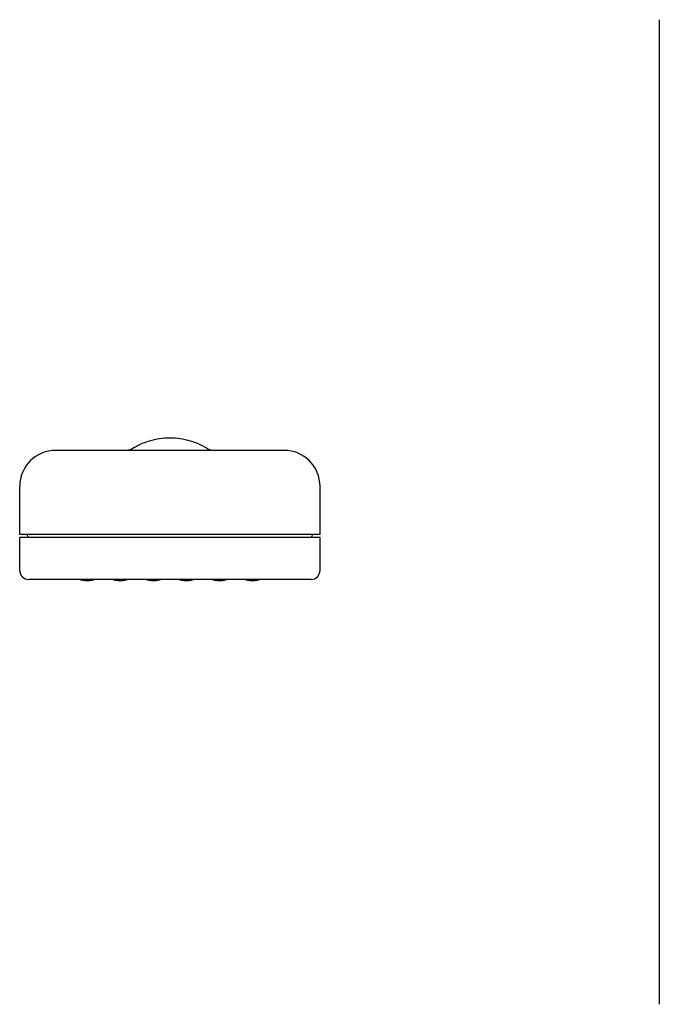
# Model space of a CAD drawing. Units: millimetres. Extents: x 4054.113 to 4054.345, y 1921.359 to 1921.552.
# Drawn here: x 4054.113 to 4054.22, y 1921.38 to 1921.544 of the extents above; entities that cross this region are included whole.
import ezdxf

# ---------------------------------------------------------------- set-up
doc = ezdxf.new("R2010")
doc.units = ezdxf.units.MM
doc.layers.add('SANINDUSA', color=3, linetype='Continuous')

msp = doc.modelspace()

# ---------------------------------------------------------------- linework, layer by layer
at = {"layer": 'SANINDUSA'}
for p, q in [((4054.219734217988, 1921.543692564026), (4054.219734217988, 1921.379692558565)), ((4054.155252648658, 1921.471963812163), (4054.12125264681, 1921.471963812163)), ((4054.11325264736, 1921.457963812196), (4054.11325264736, 1921.465963812111)), ((4054.163252648105, 1921.457963812196), (4054.163252648105, 1921.465963812111)), ((4054.12125264681, 1921.457963812196), (4054.11325264736, 1921.457963812196)), ((4054.12125264681, 1921.457463812114), (4054.11325264736, 1921.457463812114)), ((4054.11325264736, 1921.451963811678), (4054.11325264736, 1921.457463812114)), ((4054.114602647862, 1921.45766381224), (4054.114602647862, 1921.457463812114)), ((4054.155252648658, 1921.457963812196), (4054.12125264681, 1921.457963812196)), ((4054.155252648658, 1921.457463812114), (4054.12125264681, 1921.457463812114)), ((4054.163252648105, 1921.457963812196), (4054.155252648658, 1921.457963812196)), ((4054.163252648105, 1921.457463812114), (4054.155252648658, 1921.457463812114)), ((4054.161902647606, 1921.457463812114), (4054.161902647606, 1921.45766381224)), ((4054.163252648105, 1921.451963811678), (4054.163252648105, 1921.457463812114)), ((4054.155252648658, 1921.450463812364), (4054.12125264681, 1921.450463812364))]:
    msp.add_line(p, q, dxfattribs=at)
for centre, radius, start, end in [((4054.119252647733, 1921.46596381214), 0.0060000000000053, 90, 180), ((4054.157252647733, 1921.46596381214), 0.0060000000000028, 0, 90), ((4054.114302647733, 1921.457663812141), 0.0003, 0, 89.99996008358075), ((4054.162202647733, 1921.457663812141), 0.0003, 90, 180), ((4054.114752647733, 1921.451963812141), 0.0015, 180, 269.9999998697245), ((4054.161752647734, 1921.451963812141), 0.0015, 270, 0)]:
    msp.add_arc(centre, radius, start, end, dxfattribs=at)
for points, knots in [([(4054.131776517086, 1921.472127874784), (4054.132731617353, 1921.472754934277), (4054.133778313473, 1921.473242234297), (4054.135967683147, 1921.473896711907), (4054.137110097952, 1921.474063812146), (4054.139395197625, 1921.474063812135), (4054.140537612428, 1921.473896711885), (4054.142726982096, 1921.473242234256), (4054.143773678211, 1921.472754934225), (4054.144728778473, 1921.472127874724)], [0, 0, 0, 0, 0.25, 0.25, 0.5, 0.5, 0.75, 0.75, 1, 1, 1, 1]), ([(4054.121252647734, 1921.471963812141), (4054.121214316722, 1921.471963812141), (4054.121137653252, 1921.47196381214), (4054.121023032516, 1921.471963812141), (4054.120914867321, 1921.471963812128), (4054.120764907138, 1921.471963812137), (4054.12047739781, 1921.471963812148), (4054.120153436212, 1921.471963812111), (4054.11986732271, 1921.471963812147), (4054.119662932384, 1921.471963812136), (4054.119483503098, 1921.471963812109), (4054.119369725893, 1921.471963812144), (4054.119276623444, 1921.471963812139), (4054.119262764507, 1921.47196381214), (4054.119252647733, 1921.471963812141)], [0, 0, 0, 0, 0.0366467163689802, 0.0732948194339447, 0.109945698548412, 0.1410517499709902, 0.2194758721322233, 0.395824626933558, 0.4849686525133134, 0.5747223129743994, 0.6846977548923537, 0.7946672634711673, 0.850110818619049, 0.9999999999999998, 0.9999999999999998, 0.9999999999999998, 0.9999999999999998]), ([(4054.157252647733, 1921.471963812141), (4054.157252020523, 1921.471963812141), (4054.157250766079, 1921.47196381214), (4054.15724056909, 1921.471963812141), (4054.157225295891, 1921.471963812128), (4054.157195191049, 1921.471963812137), (4054.157111284558, 1921.471963812148), (4054.156942522388, 1921.471963812111), (4054.156704017188, 1921.471963812147), (4054.156480276684, 1921.471963812136), (4054.156208469658, 1921.471963812109), (4054.155942480107, 1921.471963812144), (4054.155625286898, 1921.471963812139), (4054.155409886283, 1921.47196381214), (4054.155252647734, 1921.471963812141)], [0, 0, 0, 0, 0.036646716365157, 0.0732948194263368, 0.1099456985370281, 0.141051747250643, 0.2194758721180388, 0.3958246269208585, 0.4849686525004151, 0.5747223129616702, 0.6846977548793736, 0.7946672634579258, 0.8501108183392048, 1, 1, 1, 1]), ([(4054.121252647734, 1921.45046381214), (4054.121173276914, 1921.45046381214), (4054.121014680735, 1921.45046381214), (4054.120777214962, 1921.45046381214), (4054.120540504962, 1921.45046381214), (4054.120304545426, 1921.45046381214), (4054.119940835177, 1921.45046381214), (4054.119453718148, 1921.45046381214), (4054.11884818721, 1921.45046381214), (4054.118257545606, 1921.45046381214), (4054.117493184484, 1921.45046381214), (4054.116623583684, 1921.45046381214), (4054.115917815376, 1921.45046381214), (4054.11547127648, 1921.45046381214), (4054.115202482337, 1921.45046381214), (4054.114995861413, 1921.45046381214), (4054.114868965771, 1921.45046381214), (4054.114797167139, 1921.45046381214), (4054.114759580527, 1921.45046381214), (4054.11475496033, 1921.45046381214), (4054.11475264773, 1921.45046381214)], [0, 0, 0, 0, 0.023335950568652, 0.04662913416584, 0.0699108220067236, 0.0932123315892915, 0.1165649006644686, 0.1783027848959179, 0.2400920678171437, 0.30440411117505, 0.3687677624038753, 0.5000056489612027, 0.6312435355185285, 0.6955555830404032, 0.7599192384140816, 0.8216571181532057, 0.8834463997346569, 0.9223102528573885, 0.9611130659255277, 1, 1, 1, 1]), ([(4054.123337491556, 1921.450463812364), (4054.123342611896, 1921.450460235993), (4054.123402770845, 1921.450418217154), (4054.123515092391, 1921.450395483186), (4054.123687356054, 1921.450351626887), (4054.123888012914, 1921.450324021549), (4054.124155366692, 1921.450298719666), (4054.1243737231, 1921.450294978954), (4054.124502647808, 1921.450292770317)], [0, 0, 0, 0, 0.0167230606940494, 0.1964794622166997, 0.371423760324571, 0.5335130433036825, 0.7245709636578584, 1, 1, 1, 1]), ([(4054.124502647808, 1921.450292770317), (4054.124654878841, 1921.450295854455), (4054.1248635371, 1921.450300081786), (4054.125131559647, 1921.450325638572), (4054.125322273805, 1921.450353747861), (4054.125505042796, 1921.450391999421), (4054.125615417595, 1921.450440168569), (4054.125669594994, 1921.450463812364)], [0, 0, 0, 0, 0.324024243886957, 0.4441297756447757, 0.6371580472297766, 0.8218992662439225, 1, 1, 1, 1]), ([(4054.128837491526, 1921.450463812364), (4054.128842611866, 1921.450460235993), (4054.128902770815, 1921.450418217154), (4054.129015092362, 1921.450395483186), (4054.129187356024, 1921.450351626887), (4054.129388012884, 1921.450324021549), (4054.129655366662, 1921.450298719666), (4054.129873723069, 1921.450294978954), (4054.130002647778, 1921.450292770317)], [0, 0, 0, 0, 0.0167230606940494, 0.1964794622166997, 0.371423760324571, 0.5335130433036825, 0.7245709636578584, 1, 1, 1, 1]), ([(4054.130002647778, 1921.450292770317), (4054.130154878811, 1921.450295854455), (4054.130363537072, 1921.450300081786), (4054.130631559615, 1921.450325638573), (4054.130822273797, 1921.450353747853), (4054.131005042764, 1921.450391999462), (4054.131115417855, 1921.450440168573), (4054.13116959543, 1921.450463812364)], [0, 0, 0, 0, 0.3240241726388342, 0.4441296779872287, 0.6371579071281773, 0.8218990855204705, 1, 1, 1, 1]), ([(4054.134337491961, 1921.450463812364), (4054.134342612222, 1921.450460235993), (4054.134402770564, 1921.450418216924), (4054.134515092498, 1921.450395483247), (4054.134687356185, 1921.450351626881), (4054.134888013037, 1921.450324021565), (4054.13515536668, 1921.450298719653), (4054.135373723031, 1921.450294978949), (4054.135502647748, 1921.450292770317)], [0, 0, 0, 0, 0.0167229554390726, 0.1964792916371326, 0.3714237538961913, 0.5335130775371785, 0.7245708945634619, 1, 1, 1, 1]), ([(4054.135502647748, 1921.450292770317), (4054.135654878687, 1921.450295854464), (4054.135863536918, 1921.450300081809), (4054.13613155958, 1921.450325638569), (4054.136322273975, 1921.45035374782), (4054.13650504273, 1921.450391999486), (4054.136615417812, 1921.450440168576), (4054.1366695954, 1921.450463812364)], [0, 0, 0, 0, 0.3240240081077428, 0.4441296629199559, 0.637158027434105, 0.8218990861870629, 1, 1, 1, 1]), ([(4054.139837491815, 1921.450463812364), (4054.139842612157, 1921.450460235993), (4054.13990277106, 1921.45041821719), (4054.140015092257, 1921.45039548312), (4054.140187356313, 1921.450351626926), (4054.140388012996, 1921.450324021547), (4054.140655366667, 1921.450298719659), (4054.140873723008, 1921.450294978952), (4054.141002647718, 1921.450292770317)], [0, 0, 0, 0, 0.0167230641110462, 0.1964793367353959, 0.3714238509861167, 0.5335130992439953, 0.724570907379875, 1, 1, 1, 1]), ([(4054.141002647718, 1921.450292770317), (4054.141154878658, 1921.450295854464), (4054.141363536888, 1921.450300081809), (4054.14163155955, 1921.450325638569), (4054.141822273946, 1921.45035374782), (4054.1420050427, 1921.450391999486), (4054.142115417781, 1921.450440168576), (4054.142169595371, 1921.450463812364)], [0, 0, 0, 0, 0.3240240081077428, 0.4441296629199559, 0.637158027434105, 0.8218990861870629, 1, 1, 1, 1]), ([(4054.145337491902, 1921.450463812364), (4054.145342612243, 1921.450460235993), (4054.145402771132, 1921.450418217202), (4054.145515092218, 1921.450395483099), (4054.14568735641, 1921.450351626926), (4054.145888013132, 1921.450324021565), (4054.146155366679, 1921.450298719646), (4054.146373722967, 1921.450294978948), (4054.146502647689, 1921.450292770317)], [0, 0, 0, 0, 0.0167230654236904, 0.1964792969484808, 0.371423885063423, 0.5335132138848674, 0.7245708857606074, 1, 1, 1, 1]), ([(4054.146502647689, 1921.450292770317), (4054.146654878723, 1921.450295854454), (4054.146863536984, 1921.450300081784), (4054.147131559521, 1921.450325638575), (4054.147322273729, 1921.450353747846), (4054.147505042672, 1921.450391999504), (4054.147615418054, 1921.450440168577), (4054.147669595805, 1921.450463812364)], [0, 0, 0, 0, 0.3240241013906291, 0.4441295803295691, 0.6371577670264164, 0.82189890479681, 0.9999999999999998, 0.9999999999999998, 0.9999999999999998, 0.9999999999999998]), ([(4054.150837491406, 1921.450463812364), (4054.150842611747, 1921.450460235993), (4054.150902770696, 1921.450418217154), (4054.151015092243, 1921.450395483186), (4054.151187355905, 1921.450351626887), (4054.151388012765, 1921.450324021549), (4054.151655366543, 1921.450298719666), (4054.15187372295, 1921.450294978954), (4054.152002647659, 1921.450292770317)], [0, 0, 0, 0, 0.0167230606940494, 0.1964794622166997, 0.371423760324571, 0.5335130433036825, 0.7245709636578584, 1, 1, 1, 1]), ([(4054.152002647659, 1921.450292770317), (4054.152154878694, 1921.450295854454), (4054.152363536955, 1921.450300081784), (4054.152631559492, 1921.450325638575), (4054.152822273699, 1921.450353747846), (4054.153005042643, 1921.450391999504), (4054.153115418024, 1921.450440168577), (4054.153169595776, 1921.450463812364)], [0, 0, 0, 0, 0.3240241013906291, 0.4441295803295691, 0.6371577670264164, 0.82189890479681, 0.9999999999999998, 0.9999999999999998, 0.9999999999999998, 0.9999999999999998]), ([(4054.161752647737, 1921.45046381214), (4054.161751814421, 1921.45046381214), (4054.161750149314, 1921.45046381214), (4054.161736634313, 1921.45046381214), (4054.161715047704, 1921.45046381214), (4054.161684598347, 1921.45046381214), (4054.16162415683, 1921.45046381214), (4054.161509513027, 1921.45046381214), (4054.161302934149, 1921.45046381214), (4054.161034101556, 1921.45046381214), (4054.160587590675, 1921.45046381214), (4054.159881712274, 1921.45046381214), (4054.159012247683, 1921.45046381214), (4054.158247907309, 1921.45046381214), (4054.157657436021, 1921.45046381214), (4054.157051738027, 1921.45046381214), (4054.156513218138, 1921.45046381214), (4054.156044191179, 1921.45046381214), (4054.155649190039, 1921.45046381214), (4054.155384923883, 1921.45046381214), (4054.155252647734, 1921.45046381214)], [0, 0, 0, 0, 0.0233359505718567, 0.0466291341720778, 0.0699108220158293, 0.0932123316010974, 0.1165649006788211, 0.1783027849195264, 0.2400920678352708, 0.304404111201959, 0.3687677624159365, 0.5000056489612548, 0.6312435355065725, 0.6955555830230914, 0.7599192383959459, 0.8216571181362247, 0.8834463997203696, 0.9223102528547986, 0.9611130659277163, 0.9999999999999998, 0.9999999999999998, 0.9999999999999998, 0.9999999999999998])]:
    msp.add_open_spline(points, degree=3, knots=knots, dxfattribs=at)
for points in [[(4054.131776517086, 1921.472127874784), (4054.131614635637, 1921.472021593417), (4054.131421344825, 1921.471963812141), (4054.131227692217, 1921.471963812141)], [(4054.145277599849, 1921.471963812141), (4054.145083948411, 1921.471963812799), (4054.144890658956, 1921.472021594017), (4054.144728778473, 1921.472127874724)]]:
    msp.add_open_spline(points, degree=3, dxfattribs=at)

doc.saveas('drawing.dxf')
